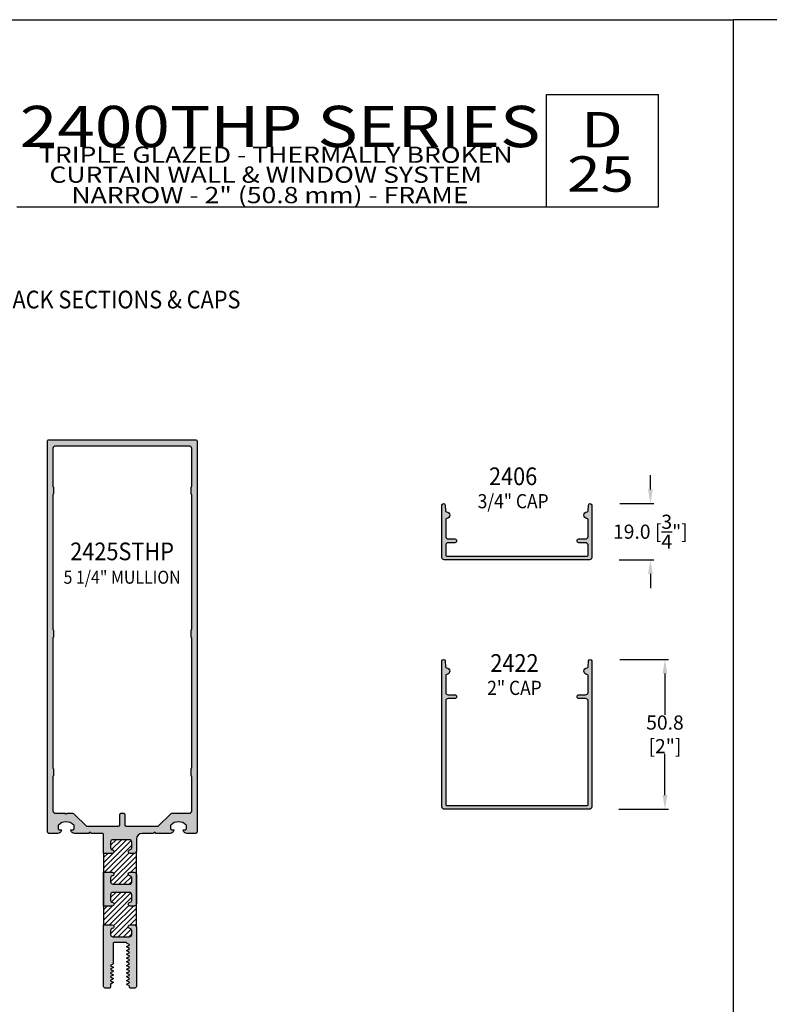
# Model space of a CAD drawing. Units: millimetres. Extents: x 1755 to 3054, y 1261 to 1821.
# Drawn here: x 2067 to 2194, y 1654 to 1821 of the extents above; entities that cross this region are included whole.
import ezdxf
from ezdxf.enums import TextEntityAlignment as Align

# ---------------------------------------------------------------- set-up
doc = ezdxf.new("R2010")
doc.units = ezdxf.units.MM
for name, color, linetype in [('4', 4, 'Continuous'), ('5', 7, 'Continuous'), ('6', 7, 'Continuous')]:
    doc.layers.add(name, color=color, linetype=linetype)
doc.styles.add('DIM', font='Simplex.shx', dxfattribs={"width": 0.9, "height": 2.4})
doc.styles.add('Discription Cali', font='calibrib.ttf', dxfattribs={"width": 1.2, "height": 3.5})
doc.styles.add('Page # Cali', font='calibrib.ttf', dxfattribs={"width": 1.25, "height": 6})
doc.styles.add('spec', font='swiss.ttf', dxfattribs={"width": 0.9, "height": 2.4})
doc.styles.add('Spec Cali', font='calibrib.ttf', dxfattribs={"width": 0.9, "height": 2.4})
doc.styles.add('Title cali', font='calibrib.ttf', dxfattribs={"width": 1.2, "height": 7.5})
doc.dimstyles.new('DIM-1', dxfattribs={"dimtxt": 2.4, "dimasz": 2.4, "dimexe": 0.6, "dimexo": 5, "dimgap": 1.5, "dimtad": 0, "dimtih": 1, "dimtoh": 1, "dimdec": 1, "dimlfac": 2, "dimzin": 0, "dimdsep": 46, "dimtxsty": 'DIM', "dimcen": 1, "dimclre": 4, "dimclrt": 4, "dimadec": 0, "dimazin": 0, "dimtfac": 1, "dimtdec": 1, "dimtmove": 0, "dimatfit": 3, "dimfxl": 1, "dimtolj": 1, "dimtzin": 0, "dimarcsym": 0})

# ---------------------------------------------------------------- blocks, each defined once
blk = doc.blocks.new('*D43')
at = {"layer": '4', "color": 4, "lineweight": -2, "transparency": 16777216}
for p, q in [((2168.713606371655, 1712.529083683673), (2176.992913859225, 1712.529083683673)), ((2176.392913859225, 1710.129083683673), (2176.392913859225, 1703.157655112245)), ((2176.392913859225, 1689.529083683673), (2176.392913859225, 1696.500512255102)), ((2168.5797947933, 1687.129083683673), (2176.992913859225, 1687.129083683673))]:
    blk.add_line(p, q, dxfattribs=at)
at = {"layer": '4', "color": 4, "transparency": 16777216}
for points in [[(2175.992913859225, 1710.129083683673), (2176.792913859225, 1710.129083683673), (2176.392913859225, 1712.529083683673)], [(2175.992913859225, 1689.529083683673), (2176.792913859225, 1689.529083683673), (2176.392913859225, 1687.129083683673)]]:
    blk.add_solid(points, dxfattribs=at)
at = {"layer": 'Defpoints', "color": 0, "transparency": 16777216}
for p in [(2163.713606371655, 1712.529083683673), (2163.5797947933, 1687.129083683673), (2176.392913859225, 1687.129083683673)]:
    blk.add_point(p, dxfattribs=at)
at = {"layer": '4', "color": 4, "transparency": 16777216, "insert": (2176.392913859225, 1699.829083683672), "char_height": 2.4, "attachment_point": 5, "style": 'DIM'}
blk.add_mtext('\\A1;50.8 [2"]', dxfattribs=at)
blk = doc.blocks.new('*D44')
at = {"layer": '4', "color": 4, "lineweight": -2, "transparency": 16777216}
for p, q in [((2173.924508885078, 1741.340403118359), (2173.924508885078, 1743.740403118359)), ((2168.713606371655, 1738.940403118359), (2174.524508885078, 1738.940403118359)), ((2173.924508885078, 1738.940403118359), (2173.924508885078, 1738.878364987802)), ((2168.606963485115, 1729.416326857244), (2174.524508885078, 1729.416326857244)), ((2173.924508885078, 1729.416326857244), (2173.924508885078, 1729.478364987802)), ((2173.924508885078, 1727.016326857244), (2173.924508885078, 1724.616326857244))]:
    blk.add_line(p, q, dxfattribs=at)
at = {"layer": '4', "color": 4, "transparency": 16777216}
for points in [[(2173.524508885078, 1741.340403118359), (2174.324508885079, 1741.340403118359), (2173.924508885078, 1738.940403118359)], [(2173.524508885078, 1727.016326857244), (2174.324508885079, 1727.016326857244), (2173.924508885078, 1729.416326857244)]]:
    blk.add_solid(points, dxfattribs=at)
at = {"layer": 'Defpoints', "color": 0, "transparency": 16777216}
for p in [(2163.713606371655, 1738.940403118359), (2163.606963485115, 1729.416326857244), (2173.924508885078, 1729.416326857244)]:
    blk.add_point(p, dxfattribs=at)
at = {"layer": '4', "color": 4, "transparency": 16777216, "insert": (2173.924508885078, 1734.1783649878), "char_height": 2.4, "attachment_point": 5, "style": 'DIM'}
blk.add_mtext('\\A1;19.0 [{\\H1x;\\S3/4;}"]', dxfattribs=at)

msp = doc.modelspace()

# ---------------------------------------------------------------- hatches: boundary and pattern name
h = msp.add_hatch(color=4)
h.dxf.hatch_style = 1
edge = h.paths.add_edge_path()
edge.add_arc((2089.85189854268, 1683.12418573474), 0.101637730440857, 45.00000000014728, 134.9999999998244, ccw=False)
edge.add_line((2089.923767271099, 1683.196054463159), (2090.084568632514, 1683.035253101745))
edge.add_line((2090.084568632514, 1683.035253101745), (2092.494745101031, 1683.035253101745))
edge.add_arc((2092.494745101031, 1683.670488917001), 0.63523581525655, 270.0000000000013, 345.5223398769908)
edge.add_arc((2092.986796319676, 1683.543440483479), 0.1270471630511359, 345.5223398769815, 450.0000000001602)
edge.add_line((2092.986796319676, 1683.67048764653), (2092.732702755857, 1683.670487646529))
edge.add_arc((2092.732702755856, 1683.861058009965), 0.1905703634354836, 179.9999999999829, 270.0000000001581, ccw=False)
edge.add_line((2092.542132392421, 1683.861058009965), (2092.542132392421, 1684.322798785073))
edge.add_arc((2092.732703136998, 1684.322798785072), 0.1905707445770304, 135.3602474303663, 179.9999999999829, ccw=False)
edge.add_arc((2093.907885919502, 1683.162301791517), 1.842178399059657, 44.63975256961379, 135.3602474303687, ccw=False)
edge.add_arc((2095.083068702007, 1684.322798785072), 0.1905707445769478, -2.5579538487363607e-11, 44.63975256961538, ccw=False)
edge.add_line((2095.273639446583, 1684.322798785072), (2095.273639446583, 1683.861058009965))
edge.add_arc((2095.083069083148, 1683.861058009965), 0.1905703634353131, 269.9999999996369, 359.9999999999829, ccw=False)
edge.add_line((2095.083069083147, 1683.67048764653), (2094.828977007739, 1683.670487646531))
edge.add_arc((2094.828977007738, 1683.543440483479), 0.1270471630525378, 89.9999999996411, 194.4776601229764)
edge.add_arc((2095.321028226381, 1683.670488917001), 0.6352358152560069, 194.4776601229791, 270.0000000000525)
edge.add_line((2095.321028226382, 1683.035253101745), (2096.83048916823, 1683.035253101746))
edge.add_arc((2096.83048916823, 1683.289347427848), 0.2540943261023472, 270.0000000000513, 360)
edge.add_line((2097.084583494332, 1683.289347427848), (2097.084583494332, 1749.481440177512))
edge.add_arc((2096.829488796868, 1749.481440177512), 0.2550946974648554, 0, 90.00000000000641)
edge.add_line((2096.829488796868, 1749.736534874977), (2071.930245581567, 1749.736534874977))
edge.add_arc((2071.930245581567, 1749.481440177512), 0.255094697464898, 90, 180)
edge.add_line((2071.675150884102, 1749.481440177512), (2071.675150884102, 1683.289347427849))
edge.add_arc((2071.929245210204, 1683.289347427849), 0.2540943261023472, 180, 269.9999999999487)
edge.add_line((2071.929245210204, 1683.035253101746), (2073.438706152052, 1683.035253101745))
edge.add_arc((2073.438706152053, 1683.670488917001), 0.6352358152560384, 269.9999999999474, 345.5223398770187)
edge.add_arc((2073.930757370696, 1683.543440483479), 0.1270471630525208, 345.5223398770236, 450.0000000003589)
edge.add_line((2073.930757370695, 1683.670487646531), (2073.676665295287, 1683.67048764653))
edge.add_arc((2073.676665295286, 1683.861058009965), 0.1905703634353131, 180.0000000000171, 270.00000000035885, ccw=False)
edge.add_line((2073.486094931851, 1683.861058009965), (2073.486094931851, 1684.322798785072))
edge.add_arc((2073.676665676428, 1684.322798785072), 0.1905707445769735, 135.3602474303815, 180.0000000000171, ccw=False)
edge.add_arc((2074.851848458932, 1683.162301791517), 1.842178399059721, 44.639752569633174, 135.3602474303831, ccw=False)
edge.add_arc((2076.027031241436, 1684.322798785073), 0.1905707445769675, 1.7109869077103212e-11, 44.63975256963357, ccw=False)
edge.add_line((2076.217601986013, 1684.322798785073), (2076.217601986013, 1683.861058009965))
edge.add_arc((2076.027031622578, 1683.861058009965), 0.1905703634354836, -90.00000000015382, 1.7109869077103212e-11, ccw=False)
edge.add_line((2076.027031622577, 1683.670487646529), (2075.772938058758, 1683.67048764653))
edge.add_arc((2075.772938058758, 1683.543440483479), 0.1270471630511452, 89.99999999985259, 194.4776601230153)
edge.add_arc((2076.264989277403, 1683.670488917001), 0.6352358152565196, 194.4776601230095, 270.0000000000282)
edge.add_line((2076.264989277403, 1683.035253101745), (2078.675165745922, 1683.035253101746))
edge.add_line((2078.675165745921, 1683.035253101746), (2078.835967107335, 1683.196054463159))
edge.add_arc((2078.907835835754, 1683.12418573474), 0.1016377304408671, 45.0000000001869, 134.9999999998527, ccw=False)
edge.add_line((2078.979704564173, 1683.196054463159), (2079.140505925587, 1683.035253101746))
edge.add_line((2079.140505925587, 1683.035253101746), (2081.053632408552, 1683.035253101748))
edge.add_arc((2081.053632408552, 1682.885197397357), 0.1500557043910931, -1.0913936421275139e-11, 90.00000000005417, ccw=False)
edge.add_line((2081.203688112943, 1682.885197397357), (2081.203688112942, 1679.644251753008))
edge.add_line((2081.203688112942, 1679.644251753008), (2082.652025771737, 1679.644251753006))
edge.add_arc((2082.652025771737, 1679.961869660635), 0.3176179076288292, 269.9999999999282, 444.2608295225678)
edge.add_arc((2082.715549353265, 1680.593921316415), 0.3176179076277725, 180.0000000002512, 264.2608295225667, ccw=False)
edge.add_line((2082.397931445637, 1680.593921316414), (2082.397931445633, 1681.566165214846))
edge.add_arc((2082.791777651092, 1681.566165214847), 0.3938462054585727, 90, 180.0000000002439, ccw=False)
edge.add_line((2082.791777651092, 1681.960011420306), (2085.574110521914, 1681.960011420306))
edge.add_arc((2085.574110521914, 1681.566165214847), 0.3938462054586012, -2.43971953750588e-10, 90, ccw=False)
edge.add_line((2085.967956727373, 1681.566165214846), (2085.967956727369, 1680.593921316411))
edge.add_arc((2085.650338819742, 1680.593921316412), 0.317617907626726, 275.7391704775191, 359.9999999997539, ccw=False)
edge.add_arc((2085.71386240127, 1679.961869660634), 0.3176179076279353, 95.73917047752056, 269.9999999996462)
edge.add_line((2085.713862401268, 1679.644251753006), (2086.375608057616, 1679.644251753002))
edge.add_arc((2086.375608057619, 1680.039398441232), 0.3951466882300565, 269.9999999996456, 360)
edge.add_line((2086.770754745849, 1680.039398441232), (2086.770754745849, 1682.099905877708))
edge.add_arc((2087.706101969887, 1682.099905877708), 0.9353472240379688, 90, 180, ccw=False)
edge.add_line((2087.706101969887, 1683.035253101746), (2089.619228452847, 1683.035253101746))
edge.add_line((2089.619228452847, 1683.035253101746), (2089.780029814261, 1683.196054463159))
edge = h.paths.add_edge_path(flags=16)
edge.add_arc((2085.135147567986, 1684.440803451821), 0.2550946974649264, 180, 270.0000000000032, ccw=False)
edge.add_line((2084.880052870521, 1684.440803451821), (2084.880052870521, 1686.146436625067))
edge.add_arc((2084.624958173056, 1686.146436625067), 0.2550946974649264, 0, 90.00000000000318)
edge.add_line((2084.624958173056, 1686.401531322532), (2084.134776205378, 1686.401531322532))
edge.add_arc((2084.134776205378, 1686.146436625067), 0.2550946974649264, 89.9999999999968, 180.0000000000064)
edge.add_line((2083.879681507913, 1686.146436625067), (2083.879681507913, 1684.440803451821))
edge.add_arc((2083.624586810448, 1684.440803451821), 0.2550946974649264, -90.00000000000318, 6.423306331271306e-12, ccw=False)
edge.add_line((2083.624586810448, 1684.185708754356), (2078.483570810546, 1684.185708754356))
edge.add_arc((2078.483570810546, 1684.440803451821), 0.2550946974649548, 224.999999999991, 270, ccw=False)
edge.add_line((2078.303191620123, 1684.260424261399), (2076.236006878364, 1686.327609003159))
edge.add_arc((2076.056335057317, 1686.147937182111), 0.2540943261020873, 44.99999999998867, 89.9999999999968)
edge.add_line((2076.056335057317, 1686.402031508213), (2074.977372483806, 1686.402031508213))
edge.add_arc((2074.85232606348, 1686.402031508213), 0.1250464203259298, -180, 0, ccw=False)
edge.add_line((2074.727279643153, 1686.402031508213), (2073.065667078126, 1686.402031508213))
edge.add_arc((2073.065667078126, 1686.802180053256), 0.4001485450430096, 179.9999999999959, 270.00000000000205, ccw=False)
edge.add_line((2072.665518533083, 1686.802180053256), (2072.665518533083, 1692.690738830589))
edge.add_arc((2072.815574237472, 1692.690738830589), 0.1500557043894588, 132.6054253723675, 180, ccw=False)
edge.add_arc((2072.584988638394, 1692.941451134301), 0.1905707445768824, 312.605425372368, 360.0000000000342)
edge.add_line((2072.775559382971, 1692.941451134302), (2072.77555938297, 1693.830781275656))
edge.add_arc((2072.584988638395, 1693.830781275656), 0.1905707445751972, 3.418035649783074e-11, 47.39457462750203)
edge.add_arc((2072.815574237474, 1694.081493579368), 0.1500557043910779, 179.9999999999892, 227.3945746275028, ccw=False)
edge.add_line((2072.665518533083, 1694.081493579368), (2072.665518533083, 1716.18671111699))
edge.add_arc((2072.815574237473, 1716.18671111699), 0.1500557043894872, 132.6054253724295, 180, ccw=False)
edge.add_arc((2072.584988638394, 1716.437423420703), 0.1905707445767841, 312.6054253724242, 360.0000000000171)
edge.add_line((2072.775559382971, 1716.437423420703), (2072.77555938297, 1717.326753562071))
edge.add_arc((2072.58498863839, 1717.326753562071), 0.1905707445805263, 2.563526737265619e-11, 47.3945746270963)
edge.add_arc((2072.815574237474, 1717.577465865785), 0.1500557043911242, 180, 227.3945746270989, ccw=False)
edge.add_line((2072.665518533083, 1717.577465865785), (2072.665518533083, 1740.462973066224))
edge.add_arc((2072.815574237478, 1740.462973066224), 0.1500557043950153, 132.6054253728286, 180, ccw=False)
edge.add_arc((2072.584988638394, 1740.713685369939), 0.1905707445765358, 312.6054253728354, 360.0000000000171)
edge.add_line((2072.775559382971, 1740.713685369939), (2072.775559382971, 1741.603015511306))
edge.add_arc((2072.58498863839, 1741.603015511306), 0.1905707445805263, 1.709017824843746e-11, 47.39457462710522)
edge.add_arc((2072.815574237474, 1741.853727815021), 0.1500557043911756, 180, 227.3945746271096, ccw=False)
edge.add_line((2072.665518533083, 1741.853727815021), (2072.665518533083, 1748.346018680953))
edge.add_arc((2073.065667078126, 1748.346018680953), 0.4001485450429527, 90, 180, ccw=False)
edge.add_line((2073.065667078126, 1748.746167225996), (2095.694067300308, 1748.746167225996))
edge.add_arc((2095.694067300308, 1748.346018680953), 0.4001485450429811, 0, 89.99999999999591, ccw=False)
edge.add_line((2096.094215845351, 1748.346018680953), (2096.094215845351, 1741.85372781502))
edge.add_arc((2095.94416014096, 1741.85372781502), 0.1500557043911215, -47.39457462704149, 1.0913936421275139e-11, ccw=False)
edge.add_arc((2096.174745740045, 1741.603015511306), 0.1905707445805224, 132.605425372952, 179.9999999999744)
edge.add_line((2095.984174995464, 1741.603015511306), (2095.984174995464, 1740.713685369939))
edge.add_arc((2096.174745740041, 1740.713685369939), 0.1905707445765898, 179.9999999999829, 227.3945746271185)
edge.add_arc((2095.944160140956, 1740.462973066224), 0.150055704394967, -1.0913936421275139e-11, 47.39457462710658, ccw=False)
edge.add_line((2096.094215845351, 1740.462973066224), (2096.094215845351, 1717.577465865785))
edge.add_arc((2095.94416014096, 1717.577465865785), 0.1500557043911073, 312.6054253729738, 359.99999999998914, ccw=False)
edge.add_arc((2096.174745740045, 1717.326753562071), 0.1905707445804772, 132.6054253729877, 179.9999999999915)
edge.add_line((2095.984174995464, 1717.326753562071), (2095.984174995464, 1716.437423420703))
edge.add_arc((2096.174745740041, 1716.437423420703), 0.1905707445768172, 179.9999999999829, 227.3945746270976)
edge.add_arc((2095.944160140956, 1716.186711116988), 0.1500557043948352, 0, 47.3945746270972, ccw=False)
edge.add_line((2096.094215845351, 1716.186711116988), (2096.094215845351, 1694.081493579371))
edge.add_arc((2095.944160140961, 1694.081493579371), 0.1500557043897999, -47.39457462747339, 0, ccw=False)
edge.add_arc((2096.174745740041, 1693.830781275659), 0.1905707445765088, 132.6054253725236, 179.9999999999829)
edge.add_line((2095.984174995464, 1693.830781275659), (2095.984174995463, 1692.941451134305))
edge.add_arc((2096.174745740039, 1692.941451134305), 0.1905707445750977, 179.9999999999744, 227.3945746275398)
edge.add_arc((2095.94416014096, 1692.690738830592), 0.1500557043912323, 0, 47.394574627534894, ccw=False)
edge.add_line((2096.094215845351, 1692.690738830592), (2096.094215845351, 1686.802180053256))
edge.add_arc((2095.694067300308, 1686.802180053256), 0.4001485450430096, 270.0000000000041, 359.9999999999959, ccw=False)
edge.add_line((2095.694067300308, 1686.402031508213), (2092.703813688503, 1686.402031508213))
edge.add_arc((2092.703813688503, 1686.146936810748), 0.2550946974648411, 90.00000000000318, 135.0000000000113)
edge.add_line((2092.523434498081, 1686.32731600117), (2090.45654275831, 1684.260424261399))
edge.add_arc((2090.276163567888, 1684.440803451821), 0.2550946974648954, 270, 315.00000000001353, ccw=False)
edge.add_line((2090.276163567888, 1684.185708754356), (2085.135147567986, 1684.185708754356))
h.paths.add_polyline_path([(2072.984373278232, 1724.217696020579), (2095.878523333611, 1724.276563135023), (2095.878523333611, 1729.233486211946), (2072.984373278232, 1729.174619097502)], flags=0)
h.paths.add_polyline_path([(2074.729585680384, 1728.511621008268), (2093.962816449614, 1728.511621008268), (2093.962816449614, 1733.15008254673), (2074.729585680384, 1733.15008254673)], flags=0)
h = msp.add_hatch(color=4)
h.dxf.hatch_style = 1
h.paths.add_polyline_path([(2163.979794793298, 1738.674214696713, 0.9570859327266626), (2163.448440868858, 1738.697528468279), (2163.360871190884, 1737.701530989949, -0.3668583155979441), (2163.186149695832, 1737.528729701818, 0.9158908865740117), (2163.173544793299, 1736.393185402221, -0.3855500632450818), (2163.344794793299, 1736.204112830175), (2163.344794793299, 1733.345403118358, -0.4142135623731023), (2162.944794793299, 1732.945403118358), (2161.807294793299, 1732.945403118358, 1), (2161.807294793299, 1732.310403118358), (2162.944794793299, 1732.310403118358, -0.4142135623730878), (2163.344794793299, 1731.910403118358), (2163.344794793299, 1730.175403118358, -0.4142135623730958), (2163.219794793299, 1730.050403118358), (2139.339794793299, 1730.050403118358, -0.414213562373096), (2139.214794793299, 1730.175403118358), (2139.214794793299, 1731.910403118358, -0.4142135623730873), (2139.614794793299, 1732.310403118358), (2140.752294793299, 1732.310403118358, 1), (2140.752294793299, 1732.945403118358), (2139.614794793299, 1732.945403118358, -0.4142135623731002), (2139.214794793299, 1733.345403118358), (2139.214794793299, 1736.204112830175, -0.3855500632450784), (2139.386044793299, 1736.393185402221, 0.915890886574008), (2139.373439890766, 1737.528729701818, -0.3668583155979465), (2139.198718395713, 1737.701530989949), (2139.11114871774, 1738.697528468279, 0.9570859327266458), (2138.579794793299, 1738.674214696713), (2138.579794793299, 1729.815403118358, 0.4142135623730951), (2138.979794793299, 1729.415403118358), (2163.579794793299, 1729.415403118358, 0.414213562373095), (2163.979794793298, 1729.815403118358)])
h = msp.add_hatch(color=4)
h.dxf.hatch_style = 1
h.paths.add_polyline_path([(2163.979794793298, 1712.262895262028, 0.9570859327266651), (2163.448440868858, 1712.286209033593), (2163.360871190884, 1711.290211555263, -0.3668583155979452), (2163.186149695832, 1711.117410267132, 0.9158908865740099), (2163.173544793299, 1709.981865967535, -0.3855500632450798), (2163.344794793299, 1709.792793395489), (2163.344794793299, 1706.934083683672, -0.4142135623731024), (2162.944794793299, 1706.534083683672), (2161.807294793299, 1706.534083683672, 1), (2161.807294793299, 1705.899083683672), (2162.944794793299, 1705.899083683672, -0.4142135623730877), (2163.344794793299, 1705.499083683672), (2163.344794793299, 1687.889083683672, -0.4142135623730959), (2163.219794793299, 1687.764083683672), (2139.339794793299, 1687.764083683672, -0.414213562373096), (2139.214794793299, 1687.889083683672), (2139.214794793299, 1705.499083683672, -0.4142135623730873), (2139.614794793299, 1705.899083683672), (2140.752294793299, 1705.899083683672, 1), (2140.752294793299, 1706.534083683672), (2139.614794793299, 1706.534083683672, -0.4142135623731002), (2139.214794793299, 1706.934083683672), (2139.214794793299, 1709.792793395489, -0.3855500632450787), (2139.386044793299, 1709.981865967535, 0.915890886574008), (2139.373439890766, 1711.117410267132, -0.3668583155979471), (2139.198718395713, 1711.290211555263), (2139.11114871774, 1712.286209033593, 0.9570859327266458), (2138.579794793299, 1712.262895262028), (2138.579794793299, 1687.529083683672, 0.4142135623730951), (2138.979794793299, 1687.129083683672), (2163.579794793299, 1687.129083683672, 0.414213562373095), (2163.979794793298, 1687.529083683672)])
h = msp.add_hatch()
h.set_pattern_fill('ANSI31', color=256, scale=5, style=0)
h.set_pattern_definition([(45, (1971.494368283342, 1540.950943077102), (-0.4419417382415922, 0.4419417382415922), [])])
h.paths.add_polyline_path([(2086.770754745849, 1680.039398441232, -0.4142135623749034), (2086.375608057616, 1679.644251753002), (2085.713862401268, 1679.644251753006, -0.9511298722575283), (2085.682100610506, 1680.277895488524, 0.3851703882122348), (2085.967956727369, 1680.593921316411), (2085.967956727373, 1681.566165214846, 0.414213562374345), (2085.574110521914, 1681.960011420306), (2082.791777651092, 1681.960011420306, 0.4142135623743449), (2082.397931445633, 1681.566165214846), (2082.397931445637, 1680.593921316414, 0.3851703882126717), (2082.683787562501, 1680.277895488525, -0.951129872261793), (2082.652025771737, 1679.644251753006), (2081.20368811294, 1679.644251753008), (2081.203688112938, 1676.468072676728), (2082.652025771736, 1676.46807267673, -0.9511298722610884), (2082.6837875625, 1675.834428941212, 0.3851703882117136), (2082.397931445637, 1675.518403113326), (2082.397931445633, 1674.829164273371, 0.4142135623748825), (2082.791777651092, 1674.43531806791), (2085.574110521914, 1674.43531806791, 0.4142135623748581), (2085.967956727373, 1674.829164273371), (2085.967956727369, 1675.518403113323, 0.3851703882121285), (2085.682100610505, 1675.83442894121, -0.9511298722617888), (2085.713862401269, 1676.468072676729), (2086.37560805762, 1676.468072676729, -0.4142135623726955), (2086.770754745849, 1676.072925988499)])
h.paths.add_polyline_path([(2086.770754745849, 1671.126152623796, -0.4142135623749042), (2086.375608057616, 1670.731005935566), (2085.713862401268, 1670.73100593557, -0.9511298722574988), (2085.682100610506, 1671.364649671088, 0.3851703882122133), (2085.967956727369, 1671.680675498975), (2085.967956727373, 1672.65291939741, 0.4142135623743461), (2085.574110521914, 1673.04676560287), (2082.791777651092, 1673.04676560287, 0.4142135623743449), (2082.397931445633, 1672.65291939741), (2082.397931445637, 1671.680675498978, 0.3851703882126448), (2082.683787562501, 1671.364649671089, -0.951129872261812), (2082.652025771737, 1670.73100593557), (2081.203688112936, 1670.731005935572), (2081.203688112935, 1667.554826859292), (2082.652025771736, 1667.554826859294, -0.9511298722610207), (2082.6837875625, 1666.921183123776, 0.3851703882117294), (2082.397931445637, 1666.60515729589), (2082.397931445633, 1665.915918455935, 0.4142135623748823), (2082.791777651092, 1665.522072250474), (2085.574110521914, 1665.522072250474, 0.4142135623748584), (2085.967956727373, 1665.915918455935), (2085.967956727369, 1666.605157295887, 0.3851703882121305), (2085.682100610505, 1666.921183123774, -0.9511298722639205), (2085.71386240127, 1667.554826859294), (2086.375608057621, 1667.55482685929, -0.4142135623713867), (2086.770754745849, 1667.15968017106)])
h.paths.add_polyline_path([(2027.571845708874, 1695.536656879142), (2026.124809656686, 1695.540386608078, -0.9511298722617418), (2026.094708156977, 1696.173542667319, 0.3851703882126473), (2026.381121192203, 1696.488548345647), (2026.383624894344, 1697.459918468614, 0.4142135623743381), (2025.991146871025, 1697.854424940943), (2023.211314539627, 1697.861589946315, 0.414213562374353), (2022.816808067299, 1697.469111922994), (2022.814304365166, 1696.497741800024, 0.3851703882122073), (2023.099089754196, 1696.181263860319, -0.951129872257529), (2023.06572476232, 1695.548271385678), (2022.40457383032, 1695.549975499237, -0.413458834426817), (2022.01079853058, 1695.944767061061), (2022.000584189242, 1691.982026777481, -0.4148444255613845), (2022.396394600441, 1692.376650920022), (2023.057545532444, 1692.37494680646, -0.9511298722617857), (2023.087647032153, 1691.74179074722, 0.3851703882121426), (2022.801233996927, 1691.426785068892), (2022.799459083489, 1690.738165661974, 0.4142135623748525), (2023.191937106807, 1690.343659189644), (2025.971769438206, 1690.336494184273, 0.4142135623748952), (2026.366275910534, 1690.728972207594), (2026.368050823964, 1691.417591614515, 0.3851703882116965), (2026.083265434934, 1691.734069554218, -0.9511298722610183), (2026.116630426812, 1692.36706202886), (2027.563666479008, 1692.363332299922)])
h.paths.add_polyline_path([(2027.540713230886, 1686.631442659957), (2026.101856452623, 1686.63515130685, -0.9511298722618808), (2026.071754952914, 1687.268307366091, 0.3851703882126584), (2026.35816798814, 1687.583313044419), (2026.360671690281, 1688.554683167386, 0.4142135623743569), (2025.968193666962, 1688.949189639716), (2023.188361335564, 1688.956354645087, 0.4142135623743479), (2022.793854863236, 1688.563876621766), (2022.791351161103, 1687.592506498796, 0.3851703882122063), (2023.076136550133, 1687.276028559092, -0.9511298722574741), (2023.042771558257, 1686.64303608445), (2022.381620626257, 1686.644740198009, -0.4137856429376728), (2021.987845572481, 1687.039972451414), (2021.977631920942, 1683.07749978163, -0.414318802930117), (2022.373441396376, 1683.471415618792), (2023.034592328379, 1683.469711505232, -0.9511298722639491), (2023.06469382809, 1682.836555445992, 0.3851703882121423), (2022.778280792864, 1682.521549767664), (2022.776505879425, 1681.832930360746, 0.4142135623748634), (2023.168983902744, 1681.438423888416), (2025.948816234143, 1681.431258883045, 0.4142135623748547), (2026.343322706471, 1681.823736906366), (2026.345097619901, 1682.512356313287, 0.3851703882117271), (2026.060312230871, 1682.828834252991, -0.9511298722609568), (2026.093677222749, 1683.461826727633), (2027.540713230886, 1683.458096998808)])
h = msp.add_hatch(color=4)
h.dxf.hatch_style = 1
h.paths.add_polyline_path([(2086.770754745849, 1676.072925988499, 0.4142135623726951), (2086.37560805762, 1676.468072676729), (2085.713862401269, 1676.468072676729, 0.9511298722617875), (2085.682100610505, 1675.83442894121, -0.3851703882121283), (2085.967956727369, 1675.518403113323), (2085.967956727373, 1674.829164273371, -0.4142135623748586), (2085.574110521914, 1674.43531806791), (2082.791777651092, 1674.43531806791, -0.4142135623748825), (2082.397931445633, 1674.829164273371), (2082.397931445637, 1675.518403113326, -0.3851703882117128), (2082.6837875625, 1675.834428941212, 0.9511298722610898), (2082.652025771736, 1676.46807267673), (2081.203688112938, 1676.468072676728), (2081.203688112936, 1670.731005935572), (2082.652025771737, 1670.73100593557, 0.951129872261812), (2082.683787562501, 1671.364649671089, -0.3851703882126454), (2082.397931445637, 1671.680675498978), (2082.397931445633, 1672.65291939741, -0.4142135623743451), (2082.791777651092, 1673.04676560287), (2085.574110521914, 1673.04676560287, -0.4142135623743451), (2085.967956727373, 1672.65291939741), (2085.967956727369, 1671.680675498975, -0.3851703882122139), (2085.682100610506, 1671.364649671088, 0.9511298722574988), (2085.713862401268, 1670.73100593557), (2086.375608057616, 1670.731005935566, 0.414213562374904), (2086.770754745849, 1671.126152623796)])
h = msp.add_hatch(color=4)
h.dxf.hatch_style = 1
h.paths.add_polyline_path([(2086.770754745849, 1667.15968017106, 0.4142135623713806), (2086.375608057621, 1667.55482685929), (2085.71386240127, 1667.554826859294, 0.9511298722639219), (2085.682100610505, 1666.921183123774, -0.3851703882121297), (2085.967956727369, 1666.605157295887), (2085.967956727373, 1665.915918455935, -0.4142135623748583), (2085.574110521914, 1665.522072250474), (2082.791777651092, 1665.522072250474, -0.4142135623748825), (2082.397931445633, 1665.915918455935), (2082.397931445637, 1666.60515729589, -0.3851703882117297), (2082.6837875625, 1666.921183123776, 0.9511298722609958), (2082.652025771736, 1667.554826859294), (2081.203688112935, 1667.554826859292), (2081.203688112938, 1657.086140755723, 0.4142135623741582), (2081.457782439041, 1656.832046429621), (2082.21313946224, 1656.832046429623, 0.4142135623719482), (2082.403210021135, 1657.022116988519), (2082.403210021135, 1657.466698635731, -0.2958335276150345), (2082.462430720642, 1657.558030158887), (2082.77622349297, 1657.698265451183, 0.5773502691805272), (2082.77622349297, 1657.871534853829), (2082.453226928994, 1658.015883358812, -0.5773502691852165), (2082.453226928996, 1658.189152761458), (2082.776223492972, 1658.333501266437, 0.5773502691899521), (2082.776223492972, 1658.506770669084), (2082.453226928996, 1658.651119174062, -0.5773502691850406), (2082.453226928994, 1658.824388576709), (2082.77622349297, 1658.968737081691, 0.5773502691803692), (2082.77622349297, 1659.142006484337), (2082.453226928994, 1659.28635498932, -0.5773502691804513), (2082.453226928994, 1659.459624391966), (2082.77622349297, 1659.603972896949, 0.5773502691803817), (2082.77622349297, 1659.777242299595), (2082.453226928994, 1659.921590804578, -0.5773502691803821), (2082.453226928994, 1660.094860207224), (2082.77622349297, 1660.239208712207, 0.5773502691803), (2082.77622349297, 1660.412478114853), (2082.453226928994, 1660.556826619836, -0.5773502691850995), (2082.453226928996, 1660.730096022482), (2082.773609581923, 1660.90250218553, 0.275981874243359), (2082.826242061099, 1660.990594336815), (2082.826242061107, 1664.427866185899, -0.4142135623723626), (2082.953289224158, 1664.55491334895), (2084.030391494018, 1664.55491334895), (2085.030060172932, 1664.55491334895, -0.3366343411802733), (2085.152439164005, 1664.461988966902, 0.2039521409640843), (2085.201358759596, 1664.400785152698), (2085.524550889955, 1664.226691277293, -0.5971845143487822), (2085.529745668546, 1664.050623603734), (2085.207125904108, 1663.90627509876, 0.5773502691959876), (2085.207125904107, 1663.733005696112), (2085.529745668548, 1663.588657191132, -0.5773502691913199), (2085.529745668548, 1663.415387788484), (2085.207125904105, 1663.271039283503, 0.5773502691913199), (2085.207125904105, 1663.097769880855), (2085.529745668548, 1662.953421375874, -0.5773502691912392), (2085.529745668548, 1662.780151973227), (2085.207125904105, 1662.635803468245, 0.5773502691912391), (2085.207125904105, 1662.462534065598), (2085.529745668548, 1662.318185560616, -0.5773502691961757), (2085.529745668546, 1662.144916157968), (2085.207125904103, 1662.000567652992, 0.5773502692008973), (2085.207125904103, 1661.827298250343), (2085.529745668546, 1661.682949745366, -0.5773502691959861), (2085.529745668548, 1661.509680342718), (2085.207125904105, 1661.365331837737, 0.5773502691913184), (2085.207125904105, 1661.192062435089), (2085.529745668548, 1661.047713930108, -0.5773502691912392), (2085.529745668548, 1660.87444452746), (2085.207125904105, 1660.730096022479, 0.5773502691912392), (2085.207125904105, 1660.556826619832), (2085.529745668548, 1660.41247811485, -0.5773502691911572), (2085.529745668548, 1660.239208712203), (2085.207125904105, 1660.094860207221, 0.5773502691911572), (2085.207125904105, 1659.921590804574), (2085.529745668548, 1659.777242299593, -0.5773502691959683), (2085.529745668546, 1659.603972896944), (2085.207125904108, 1659.45962439197, 0.5773502691959167), (2085.207125904107, 1659.286354989322), (2085.529745668548, 1659.142006484342, -0.5773502691912329), (2085.529745668548, 1658.968737081694), (2085.207125904105, 1658.824388576713, 0.5773502691912332), (2085.207125904105, 1658.651119174065), (2085.529745668548, 1658.506770669084, -0.5773502691912263), (2085.529745668548, 1658.333501266437), (2085.207125904105, 1658.189152761455, 0.5773502691912392), (2085.207125904105, 1658.015883358808), (2085.529745668548, 1657.871534853826, -0.5773502691912268), (2085.529745668548, 1657.698265451179), (2085.207125904107, 1657.553916946198, 0.5773502691958982), (2085.207125904108, 1657.38064754355), (2085.484478864393, 1657.248020055163, -0.2679491924583599), (2085.579764236682, 1657.082980949122), (2085.579764236675, 1657.02261717422, 0.4142135624016331), (2085.770334981251, 1656.832046429624), (2086.516660419745, 1656.832046429621, 0.4142135623743476), (2086.770754745849, 1657.086140755723)])

# ---------------------------------------------------------------- linework, layer by layer
for p in [(1971.494368283342, 1820.950943077102), (2187.994368283342, 1540.950943077102), (2404.494368283342, 1820.950943077102), (2187.994368283342, 1540.950943077102)]:
    msp.add_line(p, (2187.994368283342, 1820.950943077102))
at = {"color": 4}
for points in [[(2081.203688112943, 1682.885197397358), (2081.203688112943, 1682.885197397358, 0.4142135623720956), (2081.053632408552, 1683.035253101748), (2079.140505925587, 1683.035253101746), (2078.979704564174, 1683.196054463159, 0.4142135623722839), (2078.835967107335, 1683.196054463159), (2078.675165745921, 1683.035253101746), (2076.264989277402, 1683.035253101745, -0.3419979921231898), (2075.649925254097, 1683.511678375098, -0.4903151955065486), (2075.772938058758, 1683.67048764653), (2076.027031622578, 1683.670487646529, 0.4142135623731824), (2076.217601986013, 1683.861058009965), (2076.217601986013, 1684.322798785072, 0.1972788077987256), (2076.162629703497, 1684.456702727417, 0.4179015113553154), (2073.541067214367, 1684.456702727416, 0.1972788077987946), (2073.48609493185, 1684.322798785072), (2073.486094931851, 1683.861058009965, 0.4142135623726581), (2073.676665295286, 1683.67048764653), (2073.930757370696, 1683.670487646531, -0.4903151955065693), (2074.053770175358, 1683.511678375098, -0.3419979921233695), (2073.438706152052, 1683.035253101745), (2071.929245210204, 1683.035253101746, -0.4142135623728329), (2071.675150884102, 1683.289347427849), (2071.675150884102, 1749.481440177512, -0.414213562373095), (2071.930245581567, 1749.736534874977), (2096.829488796868, 1749.736534874977, -0.414213562373095), (2097.084583494332, 1749.481440177512), (2097.084583494332, 1683.289347427849, -0.4142135623728165), (2096.83048916823, 1683.035253101746), (2095.321028226382, 1683.035253101745, -0.3419979921233695), (2094.705964203076, 1683.511678375098, -0.4903151955065693), (2094.828977007738, 1683.670487646531), (2095.083069083148, 1683.67048764653, 0.414213562372658), (2095.273639446583, 1683.861058009965), (2095.273639446583, 1684.322798785072, 0.197278807798817), (2095.218667164067, 1684.456702727416, 0.4179015113553154), (2092.597104674937, 1684.456702727417, 0.1972788077986896), (2092.542132392421, 1684.322798785072), (2092.542132392421, 1683.861058009965, 0.4142135623731824), (2092.732702755856, 1683.670487646529), (2092.986796319675, 1683.67048764653, -0.4903151955065748), (2093.109809124337, 1683.511678375098, -0.341997992123185), (2092.494745101031, 1683.035253101745), (2090.084568632514, 1683.035253101745), (2089.923767271099, 1683.196054463159, 0.4142135623723416), (2089.780029814261, 1683.196054463159), (2089.619228452847, 1683.035253101746), (2087.706101969887, 1683.035253101746, 0.414213562373095), (2086.770754745849, 1682.099905877708), (2086.770754745849, 1680.039398441232, -0.4142135623749285), (2086.375608057616, 1679.644251753002), (2085.71386240127, 1679.644251753006, -0.9511298722624757), (2085.682100610507, 1680.277895488524, 0.3851703882147618), (2085.967956727369, 1680.593921316415), (2085.967956727373, 1681.566165214847, 0.4142135623731372), (2085.574110521914, 1681.960011420306), (2082.791777651092, 1681.960011420306, 0.4142135623731373), (2082.397931445633, 1681.566165214847), (2082.397931445637, 1680.593921316415, 0.3851703882147315), (2082.683787562502, 1680.277895488525, -0.9511298722624565), (2082.652025771736, 1679.644251753006), (2081.20368811294, 1679.644251753008)], [(2081.203688112938, 1676.468072676728), (2082.652025771736, 1676.46807267673, -0.9511298722625521), (2082.683787562499, 1675.834428941212, 0.3851703882148799), (2082.397931445637, 1675.518403113321), (2082.397931445633, 1674.829164273369, 0.4142135623730527), (2082.791777651092, 1674.43531806791), (2085.574110521914, 1674.43531806791, 0.4142135623731161), (2085.967956727373, 1674.829164273369), (2085.967956727369, 1675.518403113321, 0.3851703882147882), (2085.682100610504, 1675.834428941211, -0.9511298722624222), (2085.71386240127, 1676.468072676729), (2086.375608057619, 1676.468072676729, -0.4142135623731583), (2086.770754745849, 1676.072925988499), (2086.770754745849, 1671.126152623796, -0.414213562374918), (2086.375608057616, 1670.731005935566), (2085.71386240127, 1670.73100593557, -0.9511298722625096), (2085.682100610507, 1671.364649671088, 0.3851703882147672), (2085.967956727369, 1671.680675498979), (2085.967956727373, 1672.652919397411, 0.4142135623731585), (2085.574110521914, 1673.04676560287), (2082.791777651092, 1673.04676560287, 0.4142135623731162), (2082.397931445633, 1672.652919397411), (2082.397931445637, 1671.680675498979, 0.3851703882147315), (2082.683787562502, 1671.364649671089, -0.9511298722624565), (2082.652025771736, 1670.73100593557), (2081.203688112936, 1670.731005935572)]]:
    msp.add_lwpolyline(points, format="xyb", dxfattribs=at)
for points in [[(2090.45654275831, 1684.260424261399, -0.1989123673796907), (2090.276163567888, 1684.185708754356), (2085.135147567986, 1684.185708754356, -0.414213562373095), (2084.880052870521, 1684.440803451821), (2084.880052870521, 1686.146436625067, 0.414213562373095), (2084.624958173056, 1686.401531322532), (2084.134776205378, 1686.401531322532, 0.414213562373095), (2083.879681507913, 1686.146436625067), (2083.879681507913, 1684.440803451821, -0.414213562373095), (2083.624586810448, 1684.185708754356), (2078.483570810546, 1684.185708754356, -0.1989123673796958), (2078.303191620123, 1684.260424261399), (2076.236006878365, 1686.327609003159, 0.198912367379797), (2076.056335057317, 1686.402031508213), (2074.977372483806, 1686.402031508213, -0.9999999999999999), (2074.727279643153, 1686.402031508213), (2073.065667078126, 1686.402031508213, -0.414213562373095), (2072.665518533083, 1686.802180053256), (2072.665518533083, 1692.690738830592, -0.209797086907381), (2072.713994678409, 1692.801184779361, 0.2097970869073215), (2072.775559382971, 1692.941451134301), (2072.77555938297, 1693.830781275659, 0.2097970869075236), (2072.713994678407, 1693.971047630597, -0.2097970869072902), (2072.665518533083, 1694.081493579368), (2072.665518533083, 1716.186711116994, -0.209797086907247), (2072.713994678409, 1716.297157065763, 0.2097970869072081), (2072.775559382971, 1716.437423420703), (2072.77555938297, 1717.326753562061, 0.2097970869150875), (2072.71399467841, 1717.467019917011, -0.2097970869147191), (2072.665518533083, 1717.577465865785), (2072.665518533083, 1740.462973066215, -0.2097970869149864), (2072.713994678405, 1740.573419014995, 0.2097970869148456), (2072.775559382971, 1740.713685369939), (2072.77555938297, 1741.603015511297, 0.2097970869150581), (2072.71399467841, 1741.743281866246, -0.2097970869147839), (2072.665518533083, 1741.853727815021), (2072.665518533083, 1748.346018680953, -0.4142135623731159), (2073.065667078126, 1748.746167225996), (2095.694067300308, 1748.746167225996, -0.4142135623731003), (2096.094215845351, 1748.346018680953), (2096.094215845351, 1741.85372781502, -0.2097970869144782), (2096.045739700024, 1741.743281866246, 0.2097970869145616), (2095.984174995464, 1741.603015511297), (2095.984174995464, 1740.713685369939, 0.2097970869146168), (2096.045739700029, 1740.573419014995, -0.2097970869147593), (2096.094215845351, 1740.462973066215), (2096.094215845351, 1717.577465865785, -0.2097970869144362), (2096.045739700024, 1717.46701991701, 0.2097970869145007), (2095.984174995464, 1717.326753562061), (2095.984174995464, 1716.437423420703, 0.2097970869145081), (2096.045739700029, 1716.297157065759, -0.2097970869144477), (2096.094215845351, 1716.186711116979), (2096.094215845351, 1694.081493579368, -0.2097970869071457), (2096.045739700025, 1693.971047630599, 0.2097970869071971), (2095.984174995464, 1693.830781275659), (2095.984174995463, 1692.941451134301, 0.2097970869072018), (2096.045739700027, 1692.801184779364, -0.209797086907088), (2096.094215845351, 1692.690738830592), (2096.094215845351, 1686.802180053256, -0.4142135623730937), (2095.694067300308, 1686.402031508213), (2092.703813688503, 1686.402031508213, 0.1989123673796959), (2092.523434498081, 1686.32731600117)], [(2081.203688112935, 1667.554826859292), (2082.652025771736, 1667.554826859294, -0.9511298722625605), (2082.683787562499, 1666.921183123776, 0.3851703882148799), (2082.397931445637, 1666.605157295885), (2082.397931445633, 1665.915918455933, 0.4142135623730527), (2082.791777651092, 1665.522072250474), (2085.574110521914, 1665.522072250474, 0.4142135623731161), (2085.967956727373, 1665.915918455933), (2085.967956727369, 1666.605157295885, 0.3851703882147882), (2085.682100610504, 1666.921183123775, -0.9511298722624306), (2085.71386240127, 1667.554826859294), (2086.375608057621, 1667.55482685929, -0.414213562371388), (2086.770754745849, 1667.15968017106), (2086.770754745849, 1657.086140755723, -0.4142135623744059), (2086.516660419745, 1656.832046429621), (2085.770334981252, 1656.832046429624, -0.4142135623734446), (2085.579764236675, 1657.022617174201), (2085.579764236682, 1657.082980949141, 0.2679491924311186), (2085.484478864393, 1657.248020055163), (2085.207125904108, 1657.38064754355, -0.577350269195904), (2085.207125904107, 1657.553916946198), (2085.529745668548, 1657.698265451179, 0.5773502691912267), (2085.529745668548, 1657.871534853826), (2085.207125904105, 1658.015883358808, -0.5773502691912393), (2085.207125904105, 1658.189152761455), (2085.529745668548, 1658.333501266437, 0.5773502691912263), (2085.529745668548, 1658.506770669084), (2085.207125904105, 1658.651119174065, -0.5773502691912393), (2085.207125904105, 1658.824388576713), (2085.529745668548, 1658.968737081694, 0.5773502691912267), (2085.529745668548, 1659.142006484342), (2085.207125904107, 1659.286354989322, -0.5773502691959168), (2085.207125904108, 1659.45962439197), (2085.529745668546, 1659.603972896944, 0.5773502691959862), (2085.529745668548, 1659.777242299593), (2085.207125904105, 1659.921590804574, -0.5773502691911572), (2085.207125904105, 1660.094860207221), (2085.529745668548, 1660.239208712203, 0.5773502691911571), (2085.529745668548, 1660.41247811485), (2085.207125904105, 1660.556826619832, -0.5773502691912393), (2085.207125904105, 1660.730096022479), (2085.529745668548, 1660.87444452746, 0.5773502691912392), (2085.529745668548, 1661.047713930108), (2085.207125904105, 1661.192062435089, -0.5773502691913214), (2085.207125904105, 1661.365331837737), (2085.529745668548, 1661.509680342718, 0.5773502691959862), (2085.529745668546, 1661.682949745366), (2085.207125904103, 1661.827298250343, -0.5773502692008972), (2085.207125904103, 1662.000567652992), (2085.529745668546, 1662.144916157968, 0.5773502691961756), (2085.529745668548, 1662.318185560616), (2085.207125904105, 1662.462534065598, -0.5773502691912393), (2085.207125904105, 1662.635803468245), (2085.529745668548, 1662.780151973227, 0.5773502691912393), (2085.529745668548, 1662.953421375874), (2085.207125904105, 1663.097769880855, -0.5773502691913214), (2085.207125904105, 1663.271039283503), (2085.529745668548, 1663.415387788484, 0.5773502691913213), (2085.529745668548, 1663.588657191132), (2085.207125904107, 1663.733005696112, -0.5773502691959861), (2085.207125904108, 1663.90627509876), (2085.529745668546, 1664.050623603734, 0.5773502691958221), (2085.529745668547, 1664.223893006383), (2085.201358759588, 1664.400785152702, -0.2039521409540836), (2085.152439164003, 1664.461988966907, 0.3366343411690286), (2085.030060172932, 1664.55491334895), (2084.030391494018, 1664.55491334895), (2082.953289224158, 1664.55491334895, 0.414213562373095), (2082.826242061107, 1664.427866185899), (2082.826242061099, 1660.990594336815, -0.2759818742435322), (2082.773609581922, 1660.90250218553), (2082.453226928996, 1660.730096022482, 0.5773502691851289), (2082.453226928994, 1660.556826619836), (2082.77622349297, 1660.412478114853, -0.5773502691802999), (2082.77622349297, 1660.239208712207), (2082.453226928994, 1660.094860207224, 0.577350269180382), (2082.453226928994, 1659.921590804578), (2082.77622349297, 1659.777242299595, -0.5773502691803818), (2082.77622349297, 1659.603972896949), (2082.453226928994, 1659.459624391966, 0.5773502691804513), (2082.453226928994, 1659.28635498932), (2082.77622349297, 1659.142006484337, -0.5773502691803691), (2082.77622349297, 1658.968737081691), (2082.453226928994, 1658.824388576709, 0.5773502691850468), (2082.453226928996, 1658.651119174062), (2082.776223492972, 1658.506770669084, -0.577350269189958), (2082.776223492972, 1658.333501266437), (2082.453226928996, 1658.189152761458, 0.5773502691852108), (2082.453226928994, 1658.015883358812), (2082.77622349297, 1657.871534853829, -0.5773502691805332), (2082.77622349297, 1657.698265451183), (2082.462430720642, 1657.558030158887, 0.2958335276150655), (2082.403210021135, 1657.466698635731), (2082.403210021135, 1657.022116988519, -0.4142135623717806), (2082.213139462241, 1656.832046429623), (2081.457782439041, 1656.832046429621, -0.4142135623742421), (2081.203688112938, 1657.086140755723)]]:
    msp.add_lwpolyline(points, format="xyb", close=True, dxfattribs=at)
at = {"color": 4, "linetype": 'Continuous', "ltscale": 0.2}
for points in [[(2138.979794793299, 1729.415403118358, -0.414213562373095), (2138.579794793299, 1729.815403118358), (2138.579794793299, 1738.674214696713, -0.9570859327266452), (2139.11114871774, 1738.697528468279), (2139.198718395713, 1737.701530989949, 0.3668583155979199), (2139.373439890766, 1737.528729701818, -0.9158908865739613), (2139.386044793299, 1736.393185402221, 0.3855500632450755), (2139.214794793299, 1736.204112830175), (2139.214794793299, 1733.345403118358, 0.414213562373095), (2139.614794793299, 1732.945403118358), (2140.752294793299, 1732.945403118358, -0.9999999999999999), (2140.752294793299, 1732.310403118358), (2139.614794793299, 1732.310403118358, 0.414213562373095), (2139.214794793299, 1731.910403118358), (2139.214794793299, 1730.175403118358, 0.4142135623730961), (2139.339794793299, 1730.050403118358), (2163.219794793299, 1730.050403118358, 0.4142135623730961), (2163.344794793299, 1730.175403118358), (2163.344794793299, 1731.910403118358, 0.4142135623730948), (2162.944794793299, 1732.310403118358), (2161.807294793299, 1732.310403118358, -1), (2161.807294793299, 1732.945403118358), (2162.944794793299, 1732.945403118358, 0.414213562373095), (2163.344794793299, 1733.345403118358), (2163.344794793299, 1736.204112830175, 0.3855500632450752), (2163.173544793299, 1736.393185402221, -0.9158908865739618), (2163.186149695832, 1737.528729701818, 0.3668583155979199), (2163.360871190884, 1737.701530989949), (2163.448440868858, 1738.697528468279, -0.957085932726645), (2163.979794793298, 1738.674214696713), (2163.979794793298, 1729.815403118358, -0.414213562373095), (2163.579794793299, 1729.415403118358)], [(2138.979794793299, 1687.129083683672, -0.414213562373095), (2138.579794793299, 1687.529083683672), (2138.579794793299, 1712.262895262028, -0.9570859327266452), (2139.11114871774, 1712.286209033593), (2139.198718395713, 1711.290211555263, 0.3668583155979199), (2139.373439890766, 1711.117410267132, -0.9158908865739613), (2139.386044793299, 1709.981865967535, 0.3855500632450755), (2139.214794793299, 1709.792793395489), (2139.214794793299, 1706.934083683672, 0.414213562373095), (2139.614794793299, 1706.534083683672), (2140.752294793299, 1706.534083683672, -0.9999999999999998), (2140.752294793299, 1705.899083683672), (2139.614794793299, 1705.899083683672, 0.414213562373095), (2139.214794793299, 1705.499083683672), (2139.214794793299, 1687.889083683672, 0.4142135623730961), (2139.339794793299, 1687.764083683672), (2163.219794793299, 1687.764083683672, 0.4142135623730961), (2163.344794793299, 1687.889083683672), (2163.344794793299, 1705.499083683672, 0.4142135623730948), (2162.944794793299, 1705.899083683672), (2161.807294793299, 1705.899083683672, -1), (2161.807294793299, 1706.534083683672), (2162.944794793299, 1706.534083683672, 0.414213562373095), (2163.344794793299, 1706.934083683672), (2163.344794793299, 1709.792793395489, 0.3855500632450752), (2163.173544793299, 1709.981865967535, -0.9158908865739617), (2163.186149695832, 1711.117410267132, 0.3668583155979199), (2163.360871190884, 1711.290211555263), (2163.448440868858, 1712.286209033593, -0.957085932726645), (2163.979794793298, 1712.262895262028), (2163.979794793298, 1687.529083683672, -0.414213562373095), (2163.579794793299, 1687.129083683672)]]:
    msp.add_lwpolyline(points, format="xyb", close=True, dxfattribs=at)
at = {"color": 4}
for points in [[(2081.203688112942, 1679.644251753008), (2081.203688112943, 1682.885197397358)], [(2081.203688112941, 1670.731005935572), (2081.203688112942, 1676.468072676728)]]:
    msp.add_lwpolyline(points, dxfattribs=at)
at = {"layer": '4'}
msp.add_line((2187.994368283342, 1680.950943077102), (2187.994368283342, 1680.950943077102), dxfattribs=at)
at = {"layer": '4', "color": 7}
for p, q in [((2081.20368811294, 1679.644251753008), (2081.203688112935, 1667.554826859292)), ((2086.770754745849, 1667.15968017106), (2086.770754745849, 1680.039398441232))]:
    msp.add_line(p, q, dxfattribs=at)
at = {"layer": '5', "color": 1}
for p, q in [((2156.294368283342, 1808.250943077102), (2175.294368283342, 1808.250943077102)), ((2156.294368283342, 1789.250943077102), (2156.294368283342, 1808.250943077102)), ((2066.494368283342, 1789.250943077102), (2175.294368283342, 1789.250943077102))]:
    msp.add_line(p, q, dxfattribs=at)
at = {"layer": '6', "color": 1}
msp.add_line((2175.294368283342, 1789.250943077102), (2175.294368283342, 1808.250943077102), dxfattribs=at)

# ---------------------------------------------------------------- texts
for s, height, style, width, p in [('2400THP SERIES', 7, 'Title cali', 1.2, (2066.999439845857, 1797.160806026072)), ('D', 6, 'Page # Cali', 1.25, (2162.19289913287, 1797.439320513785)), ('TRIPLE GLAZED - THERMALLY BROKEN', 2.75, 'Discription Cali', 1.2, (2070.251246290928, 1795.833139789049)), ('25', 6, 'Page # Cali', 1.25, (2159.795306355566, 1789.923041211998)), ('CURTAIN WALL & WINDOW SYSTEM', 2.75, 'Discription Cali', 1.2, (2072.025396834737, 1792.453760494883)), ('NARROW - 2" (50.8 mm) - FRAME', 2.75, 'Discription Cali', 1.2, (2075.749775858555, 1788.991609706397))]:
    msp.add_text(s, height=height, dxfattribs=dict(style=style, width=width)).set_placement(p, align=Align.BOTTOM_LEFT)
at = {"color": 7, "style": 'spec', "width": 0.9}
msp.add_text('BACK SECTIONS & CAPS', height=3, dxfattribs=at).set_placement((2083.875385459822, 1775.023595220304), align=Align.TOP_CENTER)
at = {"style": 'Spec Cali', "width": 0.9}
for s, p in [('2406', (2150.64840903353, 1745.064977256053)), ('2425STHP', (2084.346201064999, 1732.337774854422)), ('2422', (2150.87611220547, 1713.423429180251))]:
    msp.add_text(s, height=3, dxfattribs=at).set_placement(p, align=Align.TOP_CENTER)
at = {"color": 7, "style": 'Spec Cali', "width": 0.9}
for s, height, p in [('3/4" CAP', 2.4, (2150.64840903353, 1737.39602274314)), ('5 1/4" MULLION', 2.2, (2084.346201064999, 1724.668820341509)), ('2" CAP', 2.4, (2150.87611220547, 1705.754474667338))]:
    msp.add_text(s, height=height, dxfattribs=at).set_placement(p, align=Align.BOTTOM_CENTER)

# ---------------------------------------------------------------- dimensions: what is measured, and where the dimension line sits
at = {"layer": '4', "color": 4}
for base, p1, p2, picture, middle in [((2173.924508885078, 1729.416326857244), (2163.713606371654, 1738.940403118358), (2163.606963485114, 1729.416326857243), '*D44', (2173.924508885078, 1734.1783649878)), ((2176.392913859225, 1687.129083683673), (2163.713606371654, 1712.529083683672), (2163.579794793299, 1687.129083683672), '*D43', (2176.392913859225, 1699.829083683672))]:
    dim = msp.add_linear_dim(base=base, p1=p1, p2=p2, angle=90, dimstyle='DIM-1', override={"dimclrd": 4}, dxfattribs=at)
    dim.commit()
    dim.dimension.update_dxf_attribs({"geometry": picture, "text_midpoint": middle})

doc.saveas('drawing.dxf')
